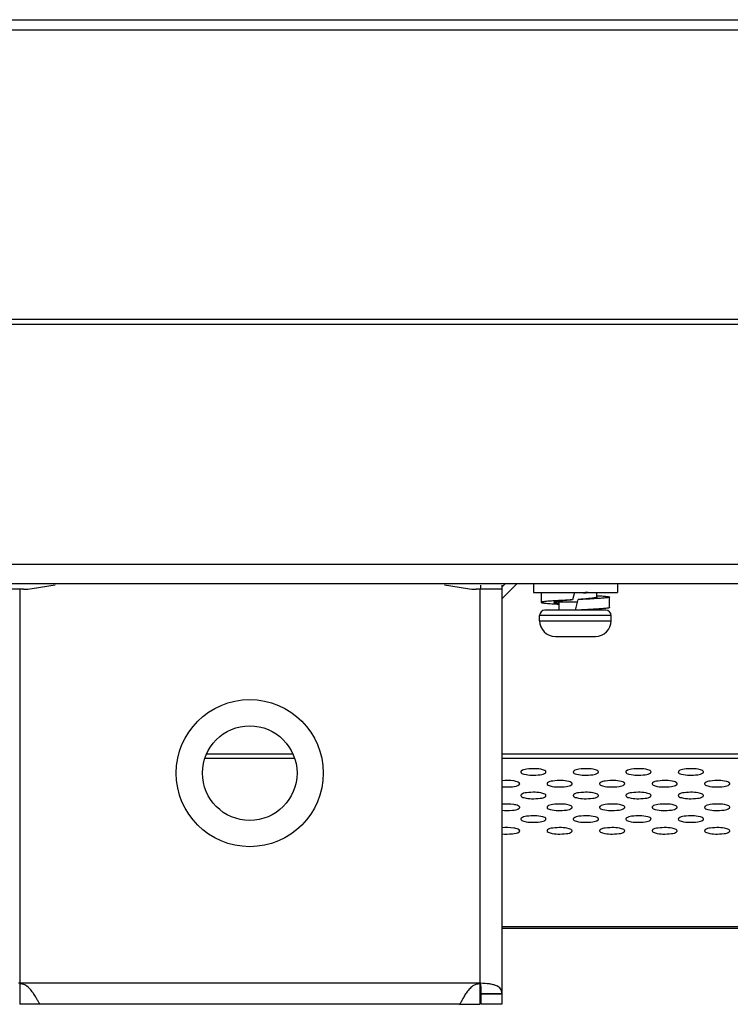
# Model space of a CAD drawing. Units: millimetres. Extents: x -1587 to 4804, y -1390 to 2733.
# Drawn here: x 3639 to 3707, y 2059 to 2153 of the extents above; entities that cross this region are included whole.
import ezdxf

# ---------------------------------------------------------------- set-up
doc = ezdxf.new("R2010")
doc.units = ezdxf.units.MM
doc.header["$LTSCALE"] = 65.395
doc.layers.add('本体', color=7, linetype='CONTINUOUS')

msp = doc.modelspace()

# ---------------------------------------------------------------- linework, layer by layer
at = {"layer": '本体', "color": 7, "linetype": 'Continuous'}
for p, q in [((2508.13676, 2152.56403), (4208.23682, 2152.56403)), ((4208.23682, 2151.56403), (2508.13676, 2151.56403)), ((2529.13676, 2124.06403), (4187.23682, 2124.06403)), ((4187.23682, 2123.56403), (2529.13676, 2123.56403)), ((4161.68679, 2100.71215), (2554.68679, 2100.71215)), ((4161.68679, 2098.86401), (2554.68679, 2098.86401)), ((3639.64597, 2098.36401), (3637.18679, 2098.36401)), ((3639.28679, 2098.36401), (3639.28679, 2058.86401)), ((3640.46797, 2098.43204), (3642.6516, 2098.79597)), ((3679.72197, 2098.79597), (3681.9056, 2098.43204)), ((3685.18679, 2098.36401), (3682.7276, 2098.36401)), ((3683.08679, 2098.36401), (3683.08679, 2058.86401)), ((3683.18679, 2098.36401), (3683.18679, 2098.76401)), ((3686.61521, 2098.86401), (3685.18679, 2097.43558)), ((3685.18679, 2098.56401), (3685.48679, 2098.86401)), ((3685.18679, 2098.76401), (3685.18679, 2058.86401)), ((3688.18679, 2098.86401), (3688.18679, 2098.06401)), ((3688.18679, 2098.06401), (3696.18679, 2098.06401)), ((3688.93682, 2098.06401), (3688.93682, 2097.11408)), ((3692.10933, 2098.06401), (3691.9233, 2097.34354)), ((3694.18679, 2098.06401), (3694.18679, 2097.57943)), ((3696.18679, 2098.86401), (3696.18679, 2098.06401)), ((3690.2383, 2097.16401), (3692.39335, 2097.16401)), ((3690.63679, 2096.36401), (3690.63679, 2097.16401)), ((3691.9253, 2097.35119), (3691.92293, 2097.35107)), ((3692.18679, 2096.36401), (3692.45027, 2097.38447)), ((3692.45064, 2097.37694), (3692.4483, 2097.37683)), ((3695.43671, 2096.61392), (3695.43671, 2097.61391)), ((3695.08679, 2096.36401), (3689.28684, 2096.36401)), ((3693.73679, 2096.36401), (3693.73679, 2096.44319)), ((3688.78679, 2095.36401), (3688.78679, 2095.86401)), ((3695.58679, 2095.86401), (3688.78679, 2095.86401)), ((3688.78679, 2095.36401), (3695.58679, 2095.36401)), ((3695.58679, 2095.36401), (3695.58679, 2095.86401)), ((3690.28679, 2093.86401), (3694.08678, 2093.86401)), ((3665.46818, 2082.24047), (3656.90555, 2082.24047)), ((3657.08272, 2082.70639), (3665.29061, 2082.70639)), ((3685.18679, 2082.70639), (3966.18679, 2082.70639)), ((3966.18679, 2082.24047), (3685.18679, 2082.24047)), ((3685.18679, 2066.26164), (3966.18679, 2066.26164)), ((3966.22679, 2066.06401), (3685.18679, 2066.06401)), ((3639.28679, 2060.91401), (3683.08679, 2060.91401)), ((3683.18679, 2059.8727), (3683.18679, 2058.86401)), ((3685.18679, 2059.8727), (3683.18679, 2059.8727)), ((3683.18679, 2059.86401), (3685.18679, 2059.86401)), ((3681.1275, 2058.86401), (3639.28679, 2058.86401)), ((3681.15531, 2058.86401), (3683.08679, 2058.86401)), ((3685.18679, 2058.86401), (3683.18679, 2058.86401))]:
    msp.add_line(p, q, dxfattribs=at)
for radius in [7, 4.5]:
    msp.add_circle((3661.18679, 2080.86401), radius, dxfattribs=at)
for centre, radius, start, end in [((3639.64597, 2103.36401), 5, 270, 279.4623222), ((3682.7276, 2103.36401), 5, 260.5376778, 270), ((3690.43973, 2096.35712), 0.83193, 104.09582, 104.834211), ((3689.28679, 2095.86401), 0.5, 90, 180), ((3695.08679, 2095.86401), 0.5, 0, 90), ((3690.28679, 2095.36401), 1.5, 180, 270), ((3694.08679, 2095.36401), 1.5, 270, 0), ((3639.28676, 2053.59059), 7.27341, 89.9997696, 90.7889411), ((3683.08696, 2059.78945), 1.02692, 90.0097541, 94.6084276), ((3683.08682, 2053.5904), 7.27361, 89.2110965, 90.0002327)]:
    msp.add_arc(centre, radius, start, end, dxfattribs=at)
for points, knots in [([(3692.95041, 2098.02562), (3693.0034, 2098.02872), (3693.19821, 2098.04013), (3693.39292, 2098.05322), (3693.53456, 2098.06399)], [0, 0, 0, 0, 0.27202243, 1, 1, 1, 1]), ([(3693.40656, 2098.06401), (3693.37082, 2098.06078), (3693.21885, 2098.04723), (3693.06677, 2098.03502), (3692.95046, 2098.02582)], [0, 0, 0, 0, 0.23523053, 1, 1, 1, 1]), ([(3692.95046, 2098.02582), (3693.03359, 2098.02883), (3693.32111, 2098.03979), (3693.6086, 2098.0523), (3693.8128, 2098.06401)], [0, 0, 0, 0, 0.28913483, 1, 1, 1, 1]), ([(3690.18539, 2097.25842), (3690.09311, 2097.25268), (3689.91831, 2097.24137), (3689.67181, 2097.22356), (3689.45752, 2097.20584), (3689.27829, 2097.18828), (3689.13617, 2097.17085), (3689.0334, 2097.1541), (3688.97186, 2097.13871), (3688.94373, 2097.12598), (3688.93684, 2097.11755), (3688.93684, 2097.11407)], [0, 0, 0, 0, 0.21938931, 0.41563288, 0.58644992, 0.72955128, 0.84307041, 0.92580167, 0.97736032, 0.99174239, 1, 1, 1, 1]), ([(3688.93684, 2097.11407), (3688.93684, 2097.10976), (3688.94349, 2097.10315), (3688.95409, 2097.09744), (3688.97351, 2097.0895), (3689.00671, 2097.0805), (3689.08334, 2097.06483), (3689.21384, 2097.04692), (3689.40995, 2097.02629), (3689.65595, 2097.00552), (3689.94741, 2096.98454), (3690.27915, 2096.96352), (3690.5132, 2096.95002), (3690.63595, 2096.94318)], [0, 0, 0, 0, 0.00755099, 0.01371663, 0.02177416, 0.04382705, 0.07396117, 0.15839433, 0.27406347, 0.41875003, 0.59006047, 0.78503007, 1, 1, 1, 1]), ([(3690.13679, 2097.11406), (3690.13677, 2097.10863), (3690.14357, 2097.09992), (3690.15577, 2097.09202), (3690.17716, 2097.08154), (3690.21403, 2097.06955), (3690.27006, 2097.05575), (3690.34118, 2097.04191), (3690.46438, 2097.02186), (3690.5642, 2097.00908), (3690.6353, 2097.00063)], [0, 0, 0, 0, 0.03141388, 0.05519412, 0.08566671, 0.16787107, 0.27900979, 0.41878523, 0.5863649, 1, 1, 1, 1]), ([(3690.18146, 2097.14729), (3690.17485, 2097.14482), (3690.16318, 2097.13991), (3690.14692, 2097.13102), (3690.13682, 2097.12075), (3690.13679, 2097.11406)], [0, 0, 0, 0, 0.36830868, 0.65094073, 1, 1, 1, 1]), ([(3690.22674, 2097.16133), (3690.22248, 2097.1602), (3690.20723, 2097.15601), (3690.19213, 2097.15128), (3690.18146, 2097.14729)], [0, 0, 0, 0, 0.27917243, 1, 1, 1, 1]), ([(3691.92293, 2097.35107), (3691.61674, 2097.33603), (3691.03745, 2097.30725), (3690.45831, 2097.27538), (3690.18539, 2097.25842)], [0, 0, 0, 0, 0.52853692, 1, 1, 1, 1]), ([(3691.92331, 2097.34349), (3691.73819, 2097.329), (3691.3894, 2097.30129), (3690.91153, 2097.25855), (3690.57043, 2097.22146), (3690.35715, 2097.18942), (3690.27289, 2097.17299), (3690.23712, 2097.164)], [0, 0, 0, 0, 0.32831642, 0.61864891, 0.84837539, 0.93478716, 1, 1, 1, 1]), ([(3694.18849, 2097.57943), (3694.15901, 2097.56882), (3694.08363, 2097.55091), (3693.94892, 2097.5276), (3693.77305, 2097.50414), (3693.56025, 2097.48031), (3693.31535, 2097.45639), (3692.94185, 2097.42337), (3692.65047, 2097.40019), (3692.45027, 2097.38452)], [0, 0, 0, 0, 0.05367314, 0.13226579, 0.23434937, 0.35755314, 0.4991716, 0.65593056, 1, 1, 1, 1]), ([(3694.18814, 2097.4696), (3693.91523, 2097.45263), (3693.33611, 2097.42073), (3692.75683, 2097.39198), (3692.45065, 2097.37694)], [0, 0, 0, 0, 0.47145423, 1, 1, 1, 1]), ([(3694.18683, 2097.75851), (3694.27931, 2097.75276), (3694.45451, 2097.74143), (3694.70152, 2097.7236), (3694.91618, 2097.70583), (3695.09565, 2097.68824), (3695.23793, 2097.67079), (3695.34071, 2097.65405), (3695.40212, 2097.63865), (3695.43007, 2097.62583), (3695.43682, 2097.61738), (3695.43678, 2097.61391)], [0, 0, 0, 0, 0.21960015, 0.41607986, 0.58694197, 0.7300245, 0.84356314, 0.92627285, 0.97754854, 0.99178637, 1, 1, 1, 1]), ([(3695.43678, 2097.61391), (3695.43674, 2097.61042), (3695.42983, 2097.60205), (3695.40179, 2097.58924), (3695.34024, 2097.5739), (3695.23746, 2097.55716), (3695.09529, 2097.53973), (3694.91607, 2097.52215), (3694.70179, 2097.50443), (3694.45526, 2097.48665), (3694.28042, 2097.47533), (3694.18814, 2097.4696)], [0, 0, 0, 0, 0.0082815, 0.02263198, 0.07407858, 0.15689579, 0.2704835, 0.4135328, 0.58428696, 0.78061237, 1, 1, 1, 1]), ([(3694.23674, 2097.61392), (3694.23672, 2097.60689), (3694.22561, 2097.59623), (3694.20821, 2097.58708), (3694.19561, 2097.58199), (3694.18849, 2097.57943)], [0, 0, 0, 0, 0.34490651, 0.62882361, 1, 1, 1, 1]), ([(3694.18873, 2097.64849), (3694.19583, 2097.64592), (3694.20838, 2097.64082), (3694.22573, 2097.63165), (3694.23677, 2097.62094), (3694.23674, 2097.61392)], [0, 0, 0, 0, 0.37109497, 0.65492467, 1, 1, 1, 1]), ([(3693.73774, 2096.44319), (3693.61567, 2096.43639), (3693.09876, 2096.40857), (3692.58171, 2096.38334), (3692.18679, 2096.364)], [0, 0, 0, 0, 0.23617833, 1, 1, 1, 1]), ([(3695.4367, 2096.61392), (3695.43667, 2096.60959), (3695.42998, 2096.603), (3695.41933, 2096.5973), (3695.39979, 2096.58936), (3695.36639, 2096.58039), (3695.28956, 2096.56476), (3695.15902, 2096.54683), (3694.9629, 2096.5262), (3694.71698, 2096.50548), (3694.4257, 2096.48452), (3694.09425, 2096.46349), (3693.86041, 2096.45002), (3693.73774, 2096.44319)], [0, 0, 0, 0, 0.00756651, 0.01375581, 0.02185492, 0.04404943, 0.07432879, 0.15880659, 0.27440877, 0.41917663, 0.59037917, 0.78512827, 1, 1, 1, 1]), ([(3689.38679, 2080.9754), (3689.38679, 2081.095), (3688.90592, 2081.24361), (3688.34772, 2081.30315), (3687.63664, 2081.26253), (3687.16252, 2081.17877), (3687.03255, 2081.0598)], [0, 0, 0, 0, 0.14605643, 0.45009845, 0.78482403, 1, 1, 1, 1]), ([(3694.38679, 2080.9754), (3694.38679, 2081.095), (3693.90592, 2081.24361), (3693.34772, 2081.30315), (3692.63664, 2081.26253), (3692.16252, 2081.17877), (3692.03255, 2081.0598)], [0, 0, 0, 0, 0.14605643, 0.45009845, 0.78482403, 1, 1, 1, 1]), ([(3699.38679, 2080.9754), (3699.38679, 2081.095), (3698.90592, 2081.24361), (3698.34772, 2081.30315), (3697.63664, 2081.26253), (3697.16252, 2081.17877), (3697.03255, 2081.0598)], [0, 0, 0, 0, 0.14605643, 0.45009845, 0.78482403, 1, 1, 1, 1]), ([(3704.38679, 2080.9754), (3704.38679, 2081.095), (3703.90592, 2081.24361), (3703.34772, 2081.30315), (3702.63664, 2081.26253), (3702.16252, 2081.17877), (3702.03255, 2081.0598)], [0, 0, 0, 0, 0.14605643, 0.45009845, 0.78482403, 1, 1, 1, 1]), ([(3686.88679, 2079.85468), (3686.88679, 2079.92464), (3686.65878, 2080.06023), (3686.11648, 2080.16427), (3685.56357, 2080.18192), (3685.18284, 2080.13649)], [0, 0, 0, 0, 0.11780045, 0.35438626, 1, 1, 1, 1]), ([(3687.03255, 2081.0598), (3687.01925, 2081.04762), (3686.997, 2081.02283), (3686.98679, 2080.99007), (3686.98679, 2080.9754)], [0, 0, 0, 0, 0.55150163, 1, 1, 1, 1]), ([(3686.98679, 2080.9754), (3686.98679, 2080.85581), (3687.46766, 2080.7072), (3688.02586, 2080.64765), (3688.73694, 2080.68828), (3689.21106, 2080.77204), (3689.34102, 2080.89101)], [0, 0, 0, 0, 0.14605643, 0.45009845, 0.78482403, 1, 1, 1, 1]), ([(3689.34102, 2080.89101), (3689.35432, 2080.90319), (3689.37657, 2080.92797), (3689.38679, 2080.96074), (3689.38679, 2080.9754)], [0, 0, 0, 0, 0.55150163, 1, 1, 1, 1]), ([(3691.88679, 2079.85468), (3691.88679, 2079.97428), (3691.40592, 2080.12289), (3690.84772, 2080.18243), (3690.13664, 2080.14181), (3689.66252, 2080.05805), (3689.53255, 2079.93908)], [0, 0, 0, 0, 0.14605643, 0.45009845, 0.78482403, 1, 1, 1, 1]), ([(3692.03255, 2081.0598), (3692.01925, 2081.04762), (3691.997, 2081.02283), (3691.98679, 2080.99007), (3691.98679, 2080.9754)], [0, 0, 0, 0, 0.55150163, 1, 1, 1, 1]), ([(3691.98679, 2080.9754), (3691.98679, 2080.85581), (3692.46766, 2080.7072), (3693.02586, 2080.64765), (3693.73694, 2080.68828), (3694.21106, 2080.77204), (3694.34102, 2080.89101)], [0, 0, 0, 0, 0.14605643, 0.45009845, 0.78482403, 1, 1, 1, 1]), ([(3694.34102, 2080.89101), (3694.35432, 2080.90319), (3694.37657, 2080.92797), (3694.38679, 2080.96074), (3694.38679, 2080.9754)], [0, 0, 0, 0, 0.55150163, 1, 1, 1, 1]), ([(3696.88679, 2079.85468), (3696.88679, 2079.97428), (3696.40592, 2080.12289), (3695.84772, 2080.18243), (3695.13664, 2080.14181), (3694.66252, 2080.05805), (3694.53255, 2079.93908)], [0, 0, 0, 0, 0.14605643, 0.45009845, 0.78482403, 1, 1, 1, 1]), ([(3697.03255, 2081.0598), (3697.01925, 2081.04762), (3696.997, 2081.02283), (3696.98679, 2080.99007), (3696.98679, 2080.9754)], [0, 0, 0, 0, 0.55150163, 1, 1, 1, 1]), ([(3696.98679, 2080.9754), (3696.98679, 2080.85581), (3697.46766, 2080.7072), (3698.02586, 2080.64765), (3698.73694, 2080.68828), (3699.21106, 2080.77204), (3699.34102, 2080.89101)], [0, 0, 0, 0, 0.14605643, 0.45009845, 0.78482403, 1, 1, 1, 1]), ([(3699.34102, 2080.89101), (3699.35432, 2080.90319), (3699.37657, 2080.92797), (3699.38679, 2080.96074), (3699.38679, 2080.9754)], [0, 0, 0, 0, 0.55150163, 1, 1, 1, 1]), ([(3701.88679, 2079.85468), (3701.88679, 2079.97428), (3701.40592, 2080.12289), (3700.84772, 2080.18243), (3700.13664, 2080.14181), (3699.66252, 2080.05805), (3699.53255, 2079.93908)], [0, 0, 0, 0, 0.14605643, 0.45009845, 0.78482403, 1, 1, 1, 1]), ([(3702.03255, 2081.0598), (3702.01925, 2081.04762), (3701.997, 2081.02283), (3701.98679, 2080.99007), (3701.98679, 2080.9754)], [0, 0, 0, 0, 0.55150163, 1, 1, 1, 1]), ([(3701.98679, 2080.9754), (3701.98679, 2080.85581), (3702.46766, 2080.7072), (3703.02586, 2080.64765), (3703.73694, 2080.68828), (3704.21106, 2080.77204), (3704.34102, 2080.89101)], [0, 0, 0, 0, 0.14605643, 0.45009845, 0.78482403, 1, 1, 1, 1]), ([(3704.34102, 2080.89101), (3704.35432, 2080.90319), (3704.37657, 2080.92797), (3704.38679, 2080.96074), (3704.38679, 2080.9754)], [0, 0, 0, 0, 0.55150163, 1, 1, 1, 1]), ([(3706.88679, 2079.85468), (3706.88679, 2079.97428), (3706.40592, 2080.12289), (3705.84772, 2080.18243), (3705.13664, 2080.14181), (3704.66252, 2080.05805), (3704.53255, 2079.93908)], [0, 0, 0, 0, 0.14605643, 0.45009845, 0.78482403, 1, 1, 1, 1]), ([(3685.18263, 2079.5729), (3685.51521, 2079.53321), (3686.05853, 2079.55337), (3686.67313, 2079.6166), (3686.84102, 2079.77029)], [0, 0, 0, 0, 0.59540436, 1, 1, 1, 1]), ([(3686.84102, 2079.77029), (3686.85432, 2079.78247), (3686.87657, 2079.80725), (3686.88679, 2079.84002), (3686.88679, 2079.85468)], [0, 0, 0, 0, 0.55150163, 1, 1, 1, 1]), ([(3689.53255, 2079.93908), (3689.51925, 2079.9269), (3689.497, 2079.90211), (3689.48679, 2079.86935), (3689.48679, 2079.85468)], [0, 0, 0, 0, 0.55150163, 1, 1, 1, 1]), ([(3689.48679, 2079.85468), (3689.48679, 2079.73509), (3689.96766, 2079.58648), (3690.52586, 2079.52693), (3691.23694, 2079.56756), (3691.71106, 2079.65132), (3691.84102, 2079.77029)], [0, 0, 0, 0, 0.14605643, 0.45009845, 0.78482403, 1, 1, 1, 1]), ([(3691.84102, 2079.77029), (3691.85432, 2079.78247), (3691.87657, 2079.80725), (3691.88679, 2079.84002), (3691.88679, 2079.85468)], [0, 0, 0, 0, 0.55150163, 1, 1, 1, 1]), ([(3694.53255, 2079.93908), (3694.51925, 2079.9269), (3694.497, 2079.90211), (3694.48679, 2079.86935), (3694.48679, 2079.85468)], [0, 0, 0, 0, 0.55150163, 1, 1, 1, 1]), ([(3694.48679, 2079.85468), (3694.48679, 2079.73509), (3694.96766, 2079.58648), (3695.52586, 2079.52693), (3696.23694, 2079.56756), (3696.71106, 2079.65132), (3696.84102, 2079.77029)], [0, 0, 0, 0, 0.14605643, 0.45009845, 0.78482403, 1, 1, 1, 1]), ([(3696.84102, 2079.77029), (3696.85432, 2079.78247), (3696.87657, 2079.80725), (3696.88679, 2079.84002), (3696.88679, 2079.85468)], [0, 0, 0, 0, 0.55150163, 1, 1, 1, 1]), ([(3699.53255, 2079.93908), (3699.51925, 2079.9269), (3699.497, 2079.90211), (3699.48679, 2079.86935), (3699.48679, 2079.85468)], [0, 0, 0, 0, 0.55150163, 1, 1, 1, 1]), ([(3699.48679, 2079.85468), (3699.48679, 2079.73509), (3699.96766, 2079.58648), (3700.52586, 2079.52693), (3701.23694, 2079.56756), (3701.71106, 2079.65132), (3701.84102, 2079.77029)], [0, 0, 0, 0, 0.14605643, 0.45009845, 0.78482403, 1, 1, 1, 1]), ([(3701.84102, 2079.77029), (3701.85432, 2079.78247), (3701.87657, 2079.80725), (3701.88679, 2079.84002), (3701.88679, 2079.85468)], [0, 0, 0, 0, 0.55150163, 1, 1, 1, 1]), ([(3704.53255, 2079.93908), (3704.51925, 2079.9269), (3704.497, 2079.90211), (3704.48679, 2079.86935), (3704.48679, 2079.85468)], [0, 0, 0, 0, 0.55150163, 1, 1, 1, 1]), ([(3704.48679, 2079.85468), (3704.48679, 2079.73509), (3704.96766, 2079.58648), (3705.52586, 2079.52693), (3706.23694, 2079.56756), (3706.71106, 2079.65132), (3706.84102, 2079.77029)], [0, 0, 0, 0, 0.14605643, 0.45009845, 0.78482403, 1, 1, 1, 1]), ([(3706.84102, 2079.77029), (3706.85432, 2079.78247), (3706.87657, 2079.80725), (3706.88679, 2079.84002), (3706.88679, 2079.85468)], [0, 0, 0, 0, 0.55150163, 1, 1, 1, 1]), ([(3687.03255, 2078.81836), (3687.01925, 2078.80618), (3686.997, 2078.78139), (3686.98679, 2078.74863), (3686.98679, 2078.73396)], [0, 0, 0, 0, 0.55150163, 1, 1, 1, 1]), ([(3686.98679, 2078.73396), (3686.98679, 2078.61437), (3687.46766, 2078.46576), (3688.02586, 2078.40621), (3688.73694, 2078.44684), (3689.21106, 2078.5306), (3689.34102, 2078.64957)], [0, 0, 0, 0, 0.14605643, 0.45009845, 0.78482403, 1, 1, 1, 1]), ([(3689.38679, 2078.73396), (3689.38679, 2078.85356), (3688.90592, 2079.00217), (3688.34772, 2079.06171), (3687.63664, 2079.02109), (3687.16252, 2078.93733), (3687.03255, 2078.81836)], [0, 0, 0, 0, 0.14605643, 0.45009845, 0.78482403, 1, 1, 1, 1]), ([(3689.34102, 2078.64957), (3689.35432, 2078.66175), (3689.37657, 2078.68653), (3689.38679, 2078.7193), (3689.38679, 2078.73396)], [0, 0, 0, 0, 0.55150163, 1, 1, 1, 1]), ([(3692.03255, 2078.81836), (3692.01925, 2078.80618), (3691.997, 2078.78139), (3691.98679, 2078.74863), (3691.98679, 2078.73396)], [0, 0, 0, 0, 0.55150163, 1, 1, 1, 1]), ([(3691.98679, 2078.73396), (3691.98679, 2078.61437), (3692.46766, 2078.46576), (3693.02586, 2078.40621), (3693.73694, 2078.44684), (3694.21106, 2078.5306), (3694.34102, 2078.64957)], [0, 0, 0, 0, 0.14605643, 0.45009845, 0.78482403, 1, 1, 1, 1]), ([(3694.38679, 2078.73396), (3694.38679, 2078.85356), (3693.90592, 2079.00217), (3693.34772, 2079.06171), (3692.63664, 2079.02109), (3692.16252, 2078.93733), (3692.03255, 2078.81836)], [0, 0, 0, 0, 0.14605643, 0.45009845, 0.78482403, 1, 1, 1, 1]), ([(3694.34102, 2078.64957), (3694.35432, 2078.66175), (3694.37657, 2078.68653), (3694.38679, 2078.7193), (3694.38679, 2078.73396)], [0, 0, 0, 0, 0.55150163, 1, 1, 1, 1]), ([(3697.03255, 2078.81836), (3697.01925, 2078.80618), (3696.997, 2078.78139), (3696.98679, 2078.74863), (3696.98679, 2078.73396)], [0, 0, 0, 0, 0.55150163, 1, 1, 1, 1]), ([(3696.98679, 2078.73396), (3696.98679, 2078.61437), (3697.46766, 2078.46576), (3698.02586, 2078.40621), (3698.73694, 2078.44684), (3699.21106, 2078.5306), (3699.34102, 2078.64957)], [0, 0, 0, 0, 0.14605643, 0.45009845, 0.78482403, 1, 1, 1, 1]), ([(3699.38679, 2078.73396), (3699.38679, 2078.85356), (3698.90592, 2079.00217), (3698.34772, 2079.06171), (3697.63664, 2079.02109), (3697.16252, 2078.93733), (3697.03255, 2078.81836)], [0, 0, 0, 0, 0.14605643, 0.45009845, 0.78482403, 1, 1, 1, 1]), ([(3699.34102, 2078.64957), (3699.35432, 2078.66175), (3699.37657, 2078.68653), (3699.38679, 2078.7193), (3699.38679, 2078.73396)], [0, 0, 0, 0, 0.55150163, 1, 1, 1, 1]), ([(3702.03255, 2078.81836), (3702.01925, 2078.80618), (3701.997, 2078.78139), (3701.98679, 2078.74863), (3701.98679, 2078.73396)], [0, 0, 0, 0, 0.55150163, 1, 1, 1, 1]), ([(3701.98679, 2078.73396), (3701.98679, 2078.61437), (3702.46766, 2078.46576), (3703.02586, 2078.40621), (3703.73694, 2078.44684), (3704.21106, 2078.5306), (3704.34102, 2078.64957)], [0, 0, 0, 0, 0.14605643, 0.45009845, 0.78482403, 1, 1, 1, 1]), ([(3704.38679, 2078.73396), (3704.38679, 2078.85356), (3703.90592, 2079.00217), (3703.34772, 2079.06171), (3702.63664, 2079.02109), (3702.16252, 2078.93733), (3702.03255, 2078.81836)], [0, 0, 0, 0, 0.14605643, 0.45009845, 0.78482403, 1, 1, 1, 1]), ([(3704.34102, 2078.64957), (3704.35432, 2078.66175), (3704.37657, 2078.68653), (3704.38679, 2078.7193), (3704.38679, 2078.73396)], [0, 0, 0, 0, 0.55150163, 1, 1, 1, 1]), ([(3685.18263, 2077.33147), (3685.51521, 2077.29177), (3686.05853, 2077.31194), (3686.67313, 2077.37516), (3686.84102, 2077.52885)], [0, 0, 0, 0, 0.59540436, 1, 1, 1, 1]), ([(3686.88679, 2077.61325), (3686.88679, 2077.68321), (3686.65878, 2077.81879), (3686.11648, 2077.92283), (3685.56357, 2077.94048), (3685.18284, 2077.89505)], [0, 0, 0, 0, 0.11780045, 0.35438626, 1, 1, 1, 1]), ([(3686.84102, 2077.52885), (3686.85432, 2077.54103), (3686.87657, 2077.56582), (3686.88679, 2077.59858), (3686.88679, 2077.61325)], [0, 0, 0, 0, 0.55150163, 1, 1, 1, 1]), ([(3689.53255, 2077.69764), (3689.51925, 2077.68546), (3689.497, 2077.66067), (3689.48679, 2077.62791), (3689.48679, 2077.61325)], [0, 0, 0, 0, 0.55150163, 1, 1, 1, 1]), ([(3689.48679, 2077.61325), (3689.48679, 2077.49365), (3689.96766, 2077.34504), (3690.52586, 2077.2855), (3691.23694, 2077.32612), (3691.71106, 2077.40988), (3691.84102, 2077.52885)], [0, 0, 0, 0, 0.14605643, 0.45009845, 0.78482403, 1, 1, 1, 1]), ([(3691.88679, 2077.61325), (3691.88679, 2077.73284), (3691.40592, 2077.88145), (3690.84772, 2077.94099), (3690.13664, 2077.90037), (3689.66252, 2077.81661), (3689.53255, 2077.69764)], [0, 0, 0, 0, 0.14605643, 0.45009845, 0.78482403, 1, 1, 1, 1]), ([(3691.84102, 2077.52885), (3691.85432, 2077.54103), (3691.87657, 2077.56582), (3691.88679, 2077.59858), (3691.88679, 2077.61325)], [0, 0, 0, 0, 0.55150163, 1, 1, 1, 1]), ([(3694.53255, 2077.69764), (3694.51925, 2077.68546), (3694.497, 2077.66067), (3694.48679, 2077.62791), (3694.48679, 2077.61325)], [0, 0, 0, 0, 0.55150163, 1, 1, 1, 1]), ([(3694.48679, 2077.61325), (3694.48679, 2077.49365), (3694.96766, 2077.34504), (3695.52586, 2077.2855), (3696.23694, 2077.32612), (3696.71106, 2077.40988), (3696.84102, 2077.52885)], [0, 0, 0, 0, 0.14605643, 0.45009845, 0.78482403, 1, 1, 1, 1]), ([(3696.88679, 2077.61325), (3696.88679, 2077.73284), (3696.40592, 2077.88145), (3695.84772, 2077.94099), (3695.13664, 2077.90037), (3694.66252, 2077.81661), (3694.53255, 2077.69764)], [0, 0, 0, 0, 0.14605643, 0.45009845, 0.78482403, 1, 1, 1, 1]), ([(3696.84102, 2077.52885), (3696.85432, 2077.54103), (3696.87657, 2077.56582), (3696.88679, 2077.59858), (3696.88679, 2077.61325)], [0, 0, 0, 0, 0.55150163, 1, 1, 1, 1]), ([(3699.53255, 2077.69764), (3699.51925, 2077.68546), (3699.497, 2077.66067), (3699.48679, 2077.62791), (3699.48679, 2077.61325)], [0, 0, 0, 0, 0.55150163, 1, 1, 1, 1]), ([(3699.48679, 2077.61325), (3699.48679, 2077.49365), (3699.96766, 2077.34504), (3700.52586, 2077.2855), (3701.23694, 2077.32612), (3701.71106, 2077.40988), (3701.84102, 2077.52885)], [0, 0, 0, 0, 0.14605643, 0.45009845, 0.78482403, 1, 1, 1, 1]), ([(3701.88679, 2077.61325), (3701.88679, 2077.73284), (3701.40592, 2077.88145), (3700.84772, 2077.94099), (3700.13664, 2077.90037), (3699.66252, 2077.81661), (3699.53255, 2077.69764)], [0, 0, 0, 0, 0.14605643, 0.45009845, 0.78482403, 1, 1, 1, 1]), ([(3701.84102, 2077.52885), (3701.85432, 2077.54103), (3701.87657, 2077.56582), (3701.88679, 2077.59858), (3701.88679, 2077.61325)], [0, 0, 0, 0, 0.55150163, 1, 1, 1, 1]), ([(3704.53255, 2077.69764), (3704.51925, 2077.68546), (3704.497, 2077.66067), (3704.48679, 2077.62791), (3704.48679, 2077.61325)], [0, 0, 0, 0, 0.55150163, 1, 1, 1, 1]), ([(3704.48679, 2077.61325), (3704.48679, 2077.49365), (3704.96766, 2077.34504), (3705.52586, 2077.2855), (3706.23694, 2077.32612), (3706.71106, 2077.40988), (3706.84102, 2077.52885)], [0, 0, 0, 0, 0.14605643, 0.45009845, 0.78482403, 1, 1, 1, 1]), ([(3706.88679, 2077.61325), (3706.88679, 2077.73284), (3706.40592, 2077.88145), (3705.84772, 2077.94099), (3705.13664, 2077.90037), (3704.66252, 2077.81661), (3704.53255, 2077.69764)], [0, 0, 0, 0, 0.14605643, 0.45009845, 0.78482403, 1, 1, 1, 1]), ([(3706.84102, 2077.52885), (3706.85432, 2077.54103), (3706.87657, 2077.56582), (3706.88679, 2077.59858), (3706.88679, 2077.61325)], [0, 0, 0, 0, 0.55150163, 1, 1, 1, 1]), ([(3687.03255, 2076.57692), (3687.01925, 2076.56474), (3686.997, 2076.53996), (3686.98679, 2076.50719), (3686.98679, 2076.49253)], [0, 0, 0, 0, 0.55150163, 1, 1, 1, 1]), ([(3686.98679, 2076.49253), (3686.98679, 2076.37293), (3687.46766, 2076.22432), (3688.02586, 2076.16478), (3688.73694, 2076.2054), (3689.21106, 2076.28916), (3689.34102, 2076.40813)], [0, 0, 0, 0, 0.14605643, 0.45009845, 0.78482403, 1, 1, 1, 1]), ([(3689.38679, 2076.49253), (3689.38679, 2076.61212), (3688.90592, 2076.76073), (3688.34772, 2076.82028), (3687.63664, 2076.77965), (3687.16252, 2076.69589), (3687.03255, 2076.57692)], [0, 0, 0, 0, 0.14605643, 0.45009845, 0.78482403, 1, 1, 1, 1]), ([(3689.34102, 2076.40813), (3689.35432, 2076.42031), (3689.37657, 2076.4451), (3689.38679, 2076.47786), (3689.38679, 2076.49253)], [0, 0, 0, 0, 0.55150163, 1, 1, 1, 1]), ([(3692.03255, 2076.57692), (3692.01925, 2076.56474), (3691.997, 2076.53996), (3691.98679, 2076.50719), (3691.98679, 2076.49253)], [0, 0, 0, 0, 0.55150163, 1, 1, 1, 1]), ([(3691.98679, 2076.49253), (3691.98679, 2076.37293), (3692.46766, 2076.22432), (3693.02586, 2076.16478), (3693.73694, 2076.2054), (3694.21106, 2076.28916), (3694.34102, 2076.40813)], [0, 0, 0, 0, 0.14605643, 0.45009845, 0.78482403, 1, 1, 1, 1]), ([(3694.38679, 2076.49253), (3694.38679, 2076.61212), (3693.90592, 2076.76073), (3693.34772, 2076.82028), (3692.63664, 2076.77965), (3692.16252, 2076.69589), (3692.03255, 2076.57692)], [0, 0, 0, 0, 0.14605643, 0.45009845, 0.78482403, 1, 1, 1, 1]), ([(3694.34102, 2076.40813), (3694.35432, 2076.42031), (3694.37657, 2076.4451), (3694.38679, 2076.47786), (3694.38679, 2076.49253)], [0, 0, 0, 0, 0.55150163, 1, 1, 1, 1]), ([(3697.03255, 2076.57692), (3697.01925, 2076.56474), (3696.997, 2076.53996), (3696.98679, 2076.50719), (3696.98679, 2076.49253)], [0, 0, 0, 0, 0.55150163, 1, 1, 1, 1]), ([(3696.98679, 2076.49253), (3696.98679, 2076.37293), (3697.46766, 2076.22432), (3698.02586, 2076.16478), (3698.73694, 2076.2054), (3699.21106, 2076.28916), (3699.34102, 2076.40813)], [0, 0, 0, 0, 0.14605643, 0.45009845, 0.78482403, 1, 1, 1, 1]), ([(3699.38679, 2076.49253), (3699.38679, 2076.61212), (3698.90592, 2076.76073), (3698.34772, 2076.82028), (3697.63664, 2076.77965), (3697.16252, 2076.69589), (3697.03255, 2076.57692)], [0, 0, 0, 0, 0.14605643, 0.45009845, 0.78482403, 1, 1, 1, 1]), ([(3699.34102, 2076.40813), (3699.35432, 2076.42031), (3699.37657, 2076.4451), (3699.38679, 2076.47786), (3699.38679, 2076.49253)], [0, 0, 0, 0, 0.55150163, 1, 1, 1, 1]), ([(3702.03255, 2076.57692), (3702.01925, 2076.56474), (3701.997, 2076.53996), (3701.98679, 2076.50719), (3701.98679, 2076.49253)], [0, 0, 0, 0, 0.55150163, 1, 1, 1, 1]), ([(3701.98679, 2076.49253), (3701.98679, 2076.37293), (3702.46766, 2076.22432), (3703.02586, 2076.16478), (3703.73694, 2076.2054), (3704.21106, 2076.28916), (3704.34102, 2076.40813)], [0, 0, 0, 0, 0.14605643, 0.45009845, 0.78482403, 1, 1, 1, 1]), ([(3704.38679, 2076.49253), (3704.38679, 2076.61212), (3703.90592, 2076.76073), (3703.34772, 2076.82028), (3702.63664, 2076.77965), (3702.16252, 2076.69589), (3702.03255, 2076.57692)], [0, 0, 0, 0, 0.14605643, 0.45009845, 0.78482403, 1, 1, 1, 1]), ([(3704.34102, 2076.40813), (3704.35432, 2076.42031), (3704.37657, 2076.4451), (3704.38679, 2076.47786), (3704.38679, 2076.49253)], [0, 0, 0, 0, 0.55150163, 1, 1, 1, 1]), ([(3686.88679, 2075.37181), (3686.88679, 2075.44177), (3686.65878, 2075.57735), (3686.11648, 2075.68139), (3685.56357, 2075.69904), (3685.18284, 2075.65362)], [0, 0, 0, 0, 0.11780045, 0.35438626, 1, 1, 1, 1]), ([(3689.53255, 2075.4562), (3689.51925, 2075.44402), (3689.497, 2075.41924), (3689.48679, 2075.38647), (3689.48679, 2075.37181)], [0, 0, 0, 0, 0.55150163, 1, 1, 1, 1]), ([(3691.88679, 2075.37181), (3691.88679, 2075.4914), (3691.40592, 2075.64001), (3690.84772, 2075.69956), (3690.13664, 2075.65893), (3689.66252, 2075.57517), (3689.53255, 2075.4562)], [0, 0, 0, 0, 0.14605643, 0.45009845, 0.78482403, 1, 1, 1, 1]), ([(3694.53255, 2075.4562), (3694.51925, 2075.44402), (3694.497, 2075.41924), (3694.48679, 2075.38647), (3694.48679, 2075.37181)], [0, 0, 0, 0, 0.55150163, 1, 1, 1, 1]), ([(3696.88679, 2075.37181), (3696.88679, 2075.4914), (3696.40592, 2075.64001), (3695.84772, 2075.69956), (3695.13664, 2075.65893), (3694.66252, 2075.57517), (3694.53255, 2075.4562)], [0, 0, 0, 0, 0.14605643, 0.45009845, 0.78482403, 1, 1, 1, 1]), ([(3699.53255, 2075.4562), (3699.51925, 2075.44402), (3699.497, 2075.41924), (3699.48679, 2075.38647), (3699.48679, 2075.37181)], [0, 0, 0, 0, 0.55150163, 1, 1, 1, 1]), ([(3701.88679, 2075.37181), (3701.88679, 2075.4914), (3701.40592, 2075.64001), (3700.84772, 2075.69956), (3700.13664, 2075.65893), (3699.66252, 2075.57517), (3699.53255, 2075.4562)], [0, 0, 0, 0, 0.14605643, 0.45009845, 0.78482403, 1, 1, 1, 1]), ([(3704.53255, 2075.4562), (3704.51925, 2075.44402), (3704.497, 2075.41924), (3704.48679, 2075.38647), (3704.48679, 2075.37181)], [0, 0, 0, 0, 0.55150163, 1, 1, 1, 1]), ([(3706.88679, 2075.37181), (3706.88679, 2075.4914), (3706.40592, 2075.64001), (3705.84772, 2075.69956), (3705.13664, 2075.65893), (3704.66252, 2075.57517), (3704.53255, 2075.4562)], [0, 0, 0, 0, 0.14605643, 0.45009845, 0.78482403, 1, 1, 1, 1]), ([(3685.18263, 2075.09003), (3685.51521, 2075.05033), (3686.05853, 2075.0705), (3686.67313, 2075.13372), (3686.84102, 2075.28741)], [0, 0, 0, 0, 0.59540436, 1, 1, 1, 1]), ([(3686.84102, 2075.28741), (3686.85432, 2075.29959), (3686.87657, 2075.32438), (3686.88679, 2075.35714), (3686.88679, 2075.37181)], [0, 0, 0, 0, 0.55150163, 1, 1, 1, 1]), ([(3689.48679, 2075.37181), (3689.48679, 2075.25221), (3689.96766, 2075.1036), (3690.52586, 2075.04406), (3691.23694, 2075.08468), (3691.71106, 2075.16844), (3691.84102, 2075.28741)], [0, 0, 0, 0, 0.14605643, 0.45009845, 0.78482403, 1, 1, 1, 1]), ([(3691.84102, 2075.28741), (3691.85432, 2075.29959), (3691.87657, 2075.32438), (3691.88679, 2075.35714), (3691.88679, 2075.37181)], [0, 0, 0, 0, 0.55150163, 1, 1, 1, 1]), ([(3694.48679, 2075.37181), (3694.48679, 2075.25221), (3694.96766, 2075.1036), (3695.52586, 2075.04406), (3696.23694, 2075.08468), (3696.71106, 2075.16844), (3696.84102, 2075.28741)], [0, 0, 0, 0, 0.14605643, 0.45009845, 0.78482403, 1, 1, 1, 1]), ([(3696.84102, 2075.28741), (3696.85432, 2075.29959), (3696.87657, 2075.32438), (3696.88679, 2075.35714), (3696.88679, 2075.37181)], [0, 0, 0, 0, 0.55150163, 1, 1, 1, 1]), ([(3699.48679, 2075.37181), (3699.48679, 2075.25221), (3699.96766, 2075.1036), (3700.52586, 2075.04406), (3701.23694, 2075.08468), (3701.71106, 2075.16844), (3701.84102, 2075.28741)], [0, 0, 0, 0, 0.14605643, 0.45009845, 0.78482403, 1, 1, 1, 1]), ([(3701.84102, 2075.28741), (3701.85432, 2075.29959), (3701.87657, 2075.32438), (3701.88679, 2075.35714), (3701.88679, 2075.37181)], [0, 0, 0, 0, 0.55150163, 1, 1, 1, 1]), ([(3704.48679, 2075.37181), (3704.48679, 2075.25221), (3704.96766, 2075.1036), (3705.52586, 2075.04406), (3706.23694, 2075.08468), (3706.71106, 2075.16844), (3706.84102, 2075.28741)], [0, 0, 0, 0, 0.14605643, 0.45009845, 0.78482403, 1, 1, 1, 1]), ([(3706.84102, 2075.28741), (3706.85432, 2075.29959), (3706.87657, 2075.32438), (3706.88679, 2075.35714), (3706.88679, 2075.37181)], [0, 0, 0, 0, 0.55150163, 1, 1, 1, 1]), ([(3641.24607, 2058.86401), (3641.23487, 2058.86401), (3641.20721, 2058.88362), (3641.17098, 2058.92919), (3641.12354, 2059.00203), (3641.04045, 2059.14684), (3640.91431, 2059.38241), (3640.7285, 2059.71093), (3640.48821, 2060.07625), (3640.17901, 2060.43586), (3639.78211, 2060.73123), (3639.45102, 2060.81637), (3639.28679, 2060.81637)], [0, 0, 0, 0, 0.01163343, 0.03193326, 0.06182084, 0.1011277, 0.20565537, 0.33906269, 0.49309446, 0.6590515, 0.82944631, 1, 1, 1, 1]), ([(3683.00445, 2060.81305), (3682.84401, 2060.80014), (3682.52805, 2060.69459), (3682.15214, 2060.39263), (3681.85755, 2060.03719), (3681.62746, 2059.68099), (3681.44878, 2059.3629), (3681.32704, 2059.13573), (3681.24661, 2058.99645), (3681.20062, 2058.9265), (3681.16532, 2058.88266), (3681.1384, 2058.86401), (3681.1275, 2058.86401)], [0, 0, 0, 0, 0.17199793, 0.34346337, 0.50975996, 0.6634206, 0.79601438, 0.89964327, 0.93857735, 0.96819269, 0.98835226, 1, 1, 1, 1]), ([(3683.08679, 2060.86401), (3683.10451, 2060.86401), (3683.12529, 2060.82044), (3683.1343, 2060.78963), (3683.13869, 2060.77184)], [0, 0, 0, 0, 0.49175576, 1, 1, 1, 1]), ([(3683.16461, 2060.60718), (3683.17696, 2060.48551), (3683.18543, 2060.24031), (3683.18679, 2059.9954), (3683.18679, 2059.8727)], [0, 0, 0, 0, 0.49917618, 1, 1, 1, 1]), ([(3685.18679, 2059.8727), (3685.18679, 2059.95871), (3685.17543, 2060.12175), (3685.04195, 2060.43073), (3684.72395, 2060.62535), (3684.35017, 2060.7403), (3683.85595, 2060.83415), (3683.46058, 2060.85955), (3683.18696, 2060.86332)], [0, 0, 0, 0, 0.10376521, 0.19492255, 0.39539134, 0.52338637, 0.66987235, 1, 1, 1, 1])]:
    msp.add_open_spline(points, degree=3, knots=knots, dxfattribs=at)
for points in [[(3683.13869, 2060.77184), (3683.14205, 2060.7582), (3683.14494, 2060.74444), (3683.14754, 2060.73063)], [(3683.14754, 2060.73063), (3683.1552, 2060.6898), (3683.16041, 2060.64851), (3683.16461, 2060.60718)]]:
    msp.add_open_spline(points, degree=3, dxfattribs=at)

doc.saveas('drawing.dxf')
